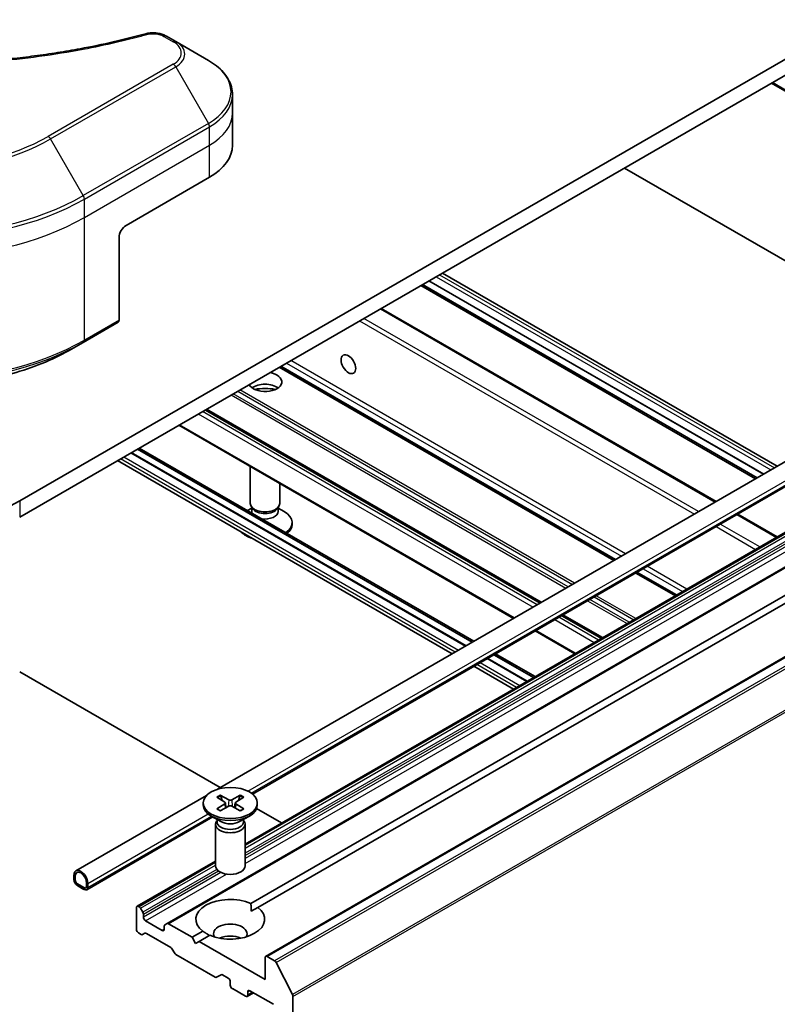
# Model space of a CAD drawing. Units: millimetres. Extents: x 0 to 6772, y 0 to 1405.
# Drawn here: x 917 to 983, y 275 to 361 of the extents above; entities that cross this region are included whole.
import ezdxf

# ---------------------------------------------------------------- set-up
doc = ezdxf.new("R2010")
doc.units = ezdxf.units.MM
doc.layers.add('Visible (ISO)', color=7, linetype='Continuous', lineweight=35)
doc.layers.add('Visible Narrow (ISO)', color=7, linetype='Continuous', lineweight=25)

msp = doc.modelspace()

# ---------------------------------------------------------------- linework, layer by layer
at = {"layer": 'Visible (ISO)'}
for p, q in [((989.4288, 361.1483), (916.6978, 319.157)), ((916.6978, 317.7573), (989.4288, 359.7486)), ((930.3024, 359.2424), (929.492, 359.7103)), ((933.1554, 357.5953), (930.3024, 359.2424)), ((993.6035, 349.0631), (982.2622, 355.6109)), ((935.2525, 352.995), (935.2525, 354.5997)), ((935.2525, 350.1956), (935.2525, 352.995)), ((969.4278, 348.201), (998.6207, 331.3465)), ((925.971, 343.197), (933.2441, 347.3961)), ((925.3649, 342.1472), (925.3649, 334.9437)), ((953.5689, 339.0449), (982.7618, 322.1903)), ((951.6771, 337.9526), (980.87, 321.0981)), ((981.0137, 321.1811), (951.8208, 338.0356)), ((981.5592, 321.496), (952.3663, 338.3505)), ((952.3784, 338.3575), (981.5713, 321.503)), ((977.4222, 319.1075), (948.2293, 335.962)), ((922.2457, 332.9979), (925.2762, 334.7475)), ((922.2457, 332.9979), (921.2111, 332.4005)), ((968.5888, 314.0076), (939.396, 330.8621)), ((933.9355, 294.0005), (993.6013, 328.4485)), ((962.134, 310.2808), (932.9411, 327.1354)), ((936.9964, 293.5832), (994.1485, 326.58)), ((959.7555, 308.9076), (930.5626, 325.7622)), ((955.6064, 306.5121), (926.4135, 323.3666)), ((955.6185, 306.5191), (926.4256, 323.3736)), ((956.164, 306.8341), (926.9711, 323.6886)), ((927.1148, 323.7716), (956.3077, 306.917)), ((925.223, 322.6793), (954.4159, 305.8248)), ((936.3481, 289.2277), (993.6035, 322.2841)), ((936.8072, 318.9494), (936.8072, 322.1569)), ((996.2244, 320.7709), (929.5543, 282.279)), ((939.3786, 318.9494), (939.3786, 320.6723)), ((936.9386, 318.5256), (936.5698, 318.3127)), ((937.0132, 318.4991), (936.8902, 318.687)), ((936.9386, 318.2496), (936.9386, 318.613)), ((938.1461, 279.418), (1004.8162, 317.91)), ((939.1726, 318.4991), (939.2955, 318.687)), ((939.2471, 318.2496), (939.2471, 318.613)), ((939.2471, 318.5256), (939.7596, 318.2297)), ((982.7618, 316.0247), (979.314, 318.0153)), ((940.45, 317.0948), (940.45, 317.2674)), ((936.8589, 284.0468), (993.269, 316.6151)), ((993.875, 316.2652), (937.465, 283.6968)), ((973.9285, 310.9247), (970.4806, 312.9153)), ((967.4736, 307.198), (964.0258, 309.1886)), ((965.0951, 305.8248), (961.6473, 307.8154)), ((960.946, 303.4293), (957.4982, 305.4199)), ((960.9581, 303.4363), (957.5103, 305.4269)), ((961.5036, 303.7512), (958.0558, 305.7418)), ((958.1995, 305.8248), (961.6473, 303.8342)), ((916.6978, 304.2501), (934.1931, 294.1492)), ((956.3077, 304.7326), (959.7555, 302.742)), ((921.6029, 286.8802), (932.9921, 293.4558)), ((933.8837, 293.3102), (934.5855, 292.8816)), ((934.1876, 293.4857), (934.93, 293.0805)), ((934.3516, 293.0244), (934.2414, 293.4139)), ((935.9372, 293.4857), (935.1948, 293.0805)), ((936.2411, 293.3102), (935.5394, 292.8816)), ((935.8834, 293.4139), (935.7732, 293.0244)), ((932.7053, 292.8052), (932.7053, 292.6326)), ((933.8837, 292.3001), (934.5855, 292.7287)), ((934.1876, 292.1246), (934.93, 292.5298)), ((934.6378, 292.812), (934.6826, 292.3947)), ((935.9372, 292.1246), (935.1948, 292.5298)), ((935.4871, 292.812), (935.4423, 292.3947)), ((936.2411, 292.3001), (935.5394, 292.7287)), ((937.3575, 292.3223), (939.5328, 291.0664)), ((937.4196, 292.8052), (937.4196, 292.6326)), ((922.5488, 285.2419), (933.5394, 291.5873)), ((934.2462, 291.1792), (933.3957, 291.6703)), ((933.9082, 291.2869), (933.8597, 291.213)), ((933.9082, 291.3744), (933.9082, 291.1652)), ((935.8786, 291.1792), (936.7292, 291.6703)), ((936.2167, 291.3744), (936.2167, 291.1652)), ((936.2167, 291.2869), (936.2651, 291.213)), ((933.7767, 290.9505), (933.7767, 287.3137)), ((936.3481, 290.9505), (936.3481, 287.3137)), ((926.9334, 283.7921), (933.7767, 287.7431)), ((921.4254, 286.4878), (921.4254, 286.1379)), ((921.5466, 286.0679), (921.5466, 286.4178)), ((921.5466, 286.4178), (921.5466, 286.0679)), ((922.3345, 285.4031), (921.7284, 285.753)), ((921.7284, 285.753), (922.3345, 285.4031)), ((921.7284, 285.613), (922.3345, 285.2631)), ((921.7587, 285.5955), (921.7587, 285.5815)), ((922.3042, 285.2806), (921.7587, 285.5955)), ((921.7587, 285.5815), (922.3042, 285.2666)), ((922.3042, 285.2666), (922.3042, 285.2806)), ((922.3163, 285.2736), (922.3042, 285.2666)), ((922.5163, 285.858), (922.5163, 285.508)), ((922.5163, 285.508), (922.5163, 285.858)), ((922.6375, 285.438), (922.6375, 285.788)), ((926.8802, 283.6744), (926.8802, 281.7848)), ((927.1079, 283.7529), (927.062, 283.7794)), ((927.2365, 283.6172), (927.433, 283.2768)), ((936.8807, 283.3595), (937.465, 283.6968)), ((927.4863, 282.8346), (927.4863, 283.0976)), ((929.1227, 281.6798), (927.6681, 282.5197)), ((929.3045, 282.0478), (929.3045, 281.7848)), ((929.3578, 282.1655), (929.5543, 282.279)), ((931.7289, 281.085), (929.6829, 282.2662)), ((927.2897, 281.3384), (927.062, 281.4699)), ((927.6148, 281.4391), (927.4183, 281.3257)), ((927.7434, 281.4264), (929.8656, 280.2011)), ((931.7289, 281.085), (932.6598, 281.6224)), ((932.032, 280.5601), (931.7289, 281.085)), ((933.2659, 281.2725), (932.335, 280.735)), ((930.1907, 279.725), (929.9942, 280.0654)), ((932.335, 280.735), (932.032, 280.5601)), ((938.0929, 277.4107), (932.335, 280.735)), ((930.3193, 279.5893), (933.7446, 277.6117)), ((938.0929, 279.3003), (938.0929, 277.4107)), ((938.9168, 279.0346), (938.2747, 279.4053)), ((939.0565, 278.8784), (940.4751, 276.0937)), ((934.2515, 277.8174), (933.8732, 277.5989)), ((934.3801, 277.8046), (934.8806, 277.5157)), ((935.0624, 277.2008), (935.0624, 276.9208)), ((935.2442, 276.6059), (936.3958, 275.941)), ((937.0772, 276.2475), (936.5244, 275.9283)), ((936.5776, 276.046), (936.5776, 276.3259)), ((936.7595, 276.4309), (938.8202, 275.2412)), ((940.5172, 234.7956), (940.5172, 275.935))]:
    msp.add_line(p, q, dxfattribs=at)
for centre, major_axis, start_param, end_param in [((928.3954, 350.1956), (6.8571, 0), 5.4977871, 6.2831853), ((925.971, 342.4972), (-0.4286, -0.7423), 3.9269908, 5.4977871), ((925.0619, 335.1187), (0.2143, -0.3712), 0, 0.7853982), ((938.0929, 329.5499), (1.4571, 0), 3.4370335, 7.5585408), ((938.0929, 328.5001), (1.4571, 0), 0.6737459, 2.4678467), ((938.0929, 327.2403), (-3, 0), 4.4052971, 5.0194809), ((907.7883, 324.301), (-12.6, 0), 0.7853982, 2.3561945), ((938.0929, 318.9494), (-1.2857, 0), 0, 3.1415927), ((938.0929, 318.2496), (-1.1543, 0), 0, 0.261849), ((938.0929, 318.7348), (-1.1543, 0), 0.3613671, 2.7802255), ((938.0929, 318.2496), (1.1543, 0), 4.4505399, 6.2831853), ((938.0929, 317.2674), (2.3571, 0), 5.584115, 7.0685835), ((938.0929, 317.0948), (2.3571, 0), 5.6746142, 6.2831853), ((938.0929, 317.0948), (2.3571, 0), 3.6400655, 4.2139161), ((935.0624, 293.1614), (0.1928, 0), 3.955126, 5.4696519), ((935.0624, 292.6326), (2.3571, 0), 3.1415927, 6.2831853), ((934.4454, 292.8052), (0.1928, 0), 5.5259224, 7.0404483), ((935.0624, 292.4489), (-0.1928, 0), 3.955126, 5.4696519), ((935.6795, 292.8052), (-0.1928, 0), 5.5259224, 7.0404483), ((935.0624, 290.9505), (1.2857, 0), 2.7802255, 6.6445524), ((935.0624, 291.1652), (1.1543, 0), 3.1415927, 6.2831853), ((935.0624, 291.6504), (-1.1543, 0), 0.7853982, 2.3561945), ((922.0314, 286.1379), (-0.4286, 0.7423), 3.9269908, 7.0685835), ((935.0624, 287.3137), (1.2857, 0), 3.1415927, 6.2831853), ((921.7284, 285.9629), (0.2143, -0.3712), 3.9269908, 5.4977871), ((922.0314, 286.1379), (-0.3429, 0.5938), 3.9269908, 7.0685835), ((922.0314, 286.1379), (-0.3429, 0.5938), 3.9269908, 7.0685835), ((921.7284, 285.9629), (-0.1286, 0.2227), 0.7853982, 2.3561945), ((921.7284, 285.9629), (0.1286, -0.2227), 3.9269908, 5.4977871), ((922.3345, 285.613), (0.1286, -0.2227), 5.4977871, 7.0685835), ((922.3345, 285.613), (0.1286, -0.2227), 5.4977871, 7.0685835), ((922.3345, 285.613), (0.2143, -0.3712), 5.4977871, 7.0685835), ((935.0624, 282.6596), (-3, 0), 4.0703384, 6.9252359), ((927.062, 283.5694), (-0.1286, 0.2227), 5.4977871, 7.0685835), ((927.1079, 283.5429), (0.1286, -0.2227), 1.5707963, 2.3561945), ((935.0624, 282.6596), (3, 0), 4.0703384, 6.9252359), ((927.3044, 283.2025), (0.1286, -0.2227), 0.7853982, 1.5707963), ((927.6681, 282.7296), (0.1286, -0.2227), 3.9269908, 5.4977871), ((927.062, 281.6798), (-0.1286, 0.2227), 0.7853982, 2.3561945), ((929.1227, 281.8898), (0.1286, -0.2227), 5.4977871, 7.0685835), ((929.4864, 281.9428), (-0.1286, 0.2227), 0, 0.7853982), ((929.6829, 282.0563), (-0.1286, 0.2227), 5.4977871, 6.2831853), ((935.0624, 281.3999), (1.4571, 0), 5.9439605, 9.7640027), ((927.2897, 281.5484), (0.1286, -0.2227), 5.4977871, 6.2831853), ((927.7434, 281.2164), (-0.1286, 0.2227), 5.4977871, 6.2831853), ((935.0624, 280.3501), (-1.4571, 0), 4.0406381, 5.3841399), ((929.8656, 279.9912), (-0.1286, 0.2227), 4.712389, 5.4977871), ((930.3193, 279.7992), (-0.1286, 0.2227), 1.5707963, 2.3561945), ((938.2747, 279.1953), (-0.1286, 0.2227), 5.4977871, 7.0685835), ((938.9168, 278.8246), (0.1286, -0.2227), 1.4801364, 2.3561945), ((933.7446, 277.8216), (0.1286, -0.2227), 5.4977871, 6.2831853), ((934.3801, 277.5947), (-0.1286, 0.2227), 5.4977871, 6.2831853), ((934.8806, 277.3057), (-0.1286, 0.2227), 3.9269908, 5.4977871), ((935.2442, 276.8158), (-0.1286, 0.2227), 0.7853982, 2.3561945), ((936.3958, 276.151), (0.1286, -0.2227), 5.4977871, 7.0685835), ((936.7595, 276.221), (-0.1286, 0.2227), 5.4977871, 7.0685835), ((940.3354, 276.04), (0.1286, -0.2227), 0.7853982, 1.4801364)]:
    msp.add_ellipse(centre, major_axis=major_axis, ratio=0.5773503, start_param=start_param, end_param=end_param, dxfattribs=at)
for centre, major_axis in [((945.366, 331.0895), (-0.4528, 0.7842)), ((935.0624, 292.8052), (2.3571, 0))]:
    msp.add_ellipse(centre, major_axis=major_axis, ratio=0.5773503, dxfattribs=at)
for points, knots in [([(927.683, 359.9247), (927.8076, 359.959), (927.9349, 359.9807), (928.1904, 360.0047), (928.3188, 360.0069), (928.5724, 359.9936), (928.6977, 359.9781), (928.941, 359.9304), (929.0591, 359.8981), (929.2844, 359.817), (929.3917, 359.7682), (929.492, 359.7103)], [0, 0, 0, 0, 0.03750083, 0.03750083, 0.07500167, 0.07500167, 0.1125025, 0.1125025, 0.15000333, 0.15000333, 0.18750417, 0.18750417, 0.18750417, 0.18750417]), ([(887.8936, 359.9247), (888.5158, 359.7535), (889.1369, 359.5921), (890.3988, 359.2837), (891.0358, 359.1376), (892.3204, 358.8618), (892.9681, 358.7321), (894.273, 358.4896), (894.9301, 358.3766), (896.2526, 358.1678), (896.9179, 358.0719), (898.2553, 357.8971), (898.9275, 357.8184), (900.2772, 357.6782), (900.9549, 357.6167), (902.3142, 357.5113), (902.996, 357.4674), (904.3622, 357.397), (905.0466, 357.3706), (906.417, 357.3353), (907.1028, 357.3265), (908.4745, 357.3265), (909.1603, 357.3354), (910.5305, 357.3706), (911.2149, 357.397), (912.581, 357.4674), (913.2627, 357.5114), (914.622, 357.6168), (915.2995, 357.6782), (916.6492, 357.8184), (917.3213, 357.8972), (918.6587, 358.0719), (919.324, 358.1678), (920.6465, 358.3766), (921.3036, 358.4896), (922.9347, 358.7928), (923.9027, 358.9935), (925.8131, 359.4318), (926.7497, 359.668), (927.683, 359.9247)], [0, 0, 0, 0, 0.2413106, 0.2413106, 0.4826212, 0.4826212, 0.7239319, 0.7239319, 0.9652425, 0.9652425, 1.2065531, 1.2065531, 1.4478637, 1.4478637, 1.6891744, 1.6891744, 1.930485, 1.930485, 2.1717956, 2.1717956, 2.4131062, 2.4131062, 2.6544169, 2.6544169, 2.8957275, 2.8957275, 3.1370381, 3.1370381, 3.3783487, 3.3783487, 3.6196594, 3.6196594, 3.86097, 3.86097, 4.1022806, 4.1022806, 4.4642466, 4.4642466, 4.8262125, 4.8262125, 4.8262125, 4.8262125]), ([(935.2525, 354.5997), (935.2525, 354.8329), (935.2206, 355.066), (935.0957, 355.5213), (935.0028, 355.7435), (934.7628, 356.17), (934.6157, 356.3745), (934.2736, 356.762), (934.0787, 356.9453), (933.647, 357.2883), (933.4102, 357.4481), (933.1554, 357.5953)], [3.92699082, 3.92699082, 3.92699082, 3.92699082, 4.08407045, 4.08407045, 4.24115008, 4.24115008, 4.39822972, 4.39822972, 4.55530935, 4.55530935, 4.71238898, 4.71238898, 4.71238898, 4.71238898]), ([(894.3655, 332.4005), (895.7824, 331.5825), (897.4152, 330.8984), (900.9587, 329.856), (902.8689, 329.498), (906.7854, 329.1398), (908.7912, 329.1398), (912.7077, 329.498), (914.6179, 329.856), (918.1614, 330.8984), (919.7942, 331.5825), (921.2111, 332.4005)], [1.5707963, 1.5707963, 1.5707963, 1.5707963, 1.8849556, 1.8849556, 2.1991149, 2.1991149, 2.5132741, 2.5132741, 2.8274334, 2.8274334, 3.1415927, 3.1415927, 3.1415927, 3.1415927]), ([(934.1876, 293.4857), (934.1955, 293.4814), (934.2047, 293.4741), (934.2187, 293.4592), (934.2261, 293.4488), (934.2352, 293.4317), (934.2389, 293.4224), (934.2414, 293.4139)], [0.015165368, 0.015165368, 0.015165368, 0.015165368, 0.018975309, 0.018975309, 0.022733454, 0.022733454, 0.025767724, 0.025767724, 0.025767724, 0.025767724]), ([(935.8834, 293.4139), (935.8859, 293.4224), (935.8897, 293.4317), (935.8988, 293.4488), (935.9061, 293.4592), (935.9201, 293.4741), (935.9293, 293.4814), (935.9372, 293.4857)], [0.034618354, 0.034618354, 0.034618354, 0.034618354, 0.037652624, 0.037652624, 0.04141077, 0.04141077, 0.045220711, 0.045220711, 0.045220711, 0.045220711]), ([(933.8837, 292.3001), (933.8912, 292.3047), (933.9002, 292.3079), (933.9144, 292.3093), (933.9222, 292.3077), (933.9292, 292.3036), (933.9304, 292.3027), (933.9317, 292.3017)], [0.0151653677, 0.0151653677, 0.0151653677, 0.0151653677, 0.0189753085, 0.0189753085, 0.0227334537, 0.0227334537, 0.0235838506, 0.0235838506, 0.0235838506, 0.0235838506]), ([(934.2118, 292.1378), (934.1946, 292.1453), (934.1777, 292.1531), (934.1394, 292.1715), (934.1182, 292.1823), (934.0772, 292.2046), (934.0574, 292.216), (934.019, 292.2396), (934.0006, 292.2517), (933.965, 292.2763), (933.948, 292.2889), (933.9317, 292.3018)], [3.00357771, 3.00357771, 3.00357771, 3.00357771, 3.05007363, 3.05007363, 3.11129068, 3.11129068, 3.17250772, 3.17250772, 3.23372476, 3.23372476, 3.2949418, 3.2949418, 3.2949418, 3.2949418]), ([(936.1931, 292.3018), (936.1768, 292.2889), (936.1598, 292.2763), (936.1243, 292.2517), (936.1058, 292.2396), (936.0675, 292.216), (936.0476, 292.2046), (936.0066, 292.1823), (935.9854, 292.1715), (935.9471, 292.1531), (935.9303, 292.1453), (935.913, 292.1378)], [1.41744718, 1.41744718, 1.41744718, 1.41744718, 1.47866422, 1.47866422, 1.53988126, 1.53988126, 1.6010983, 1.6010983, 1.66231535, 1.66231535, 1.70881127, 1.70881127, 1.70881127, 1.70881127]), ([(936.1931, 292.3017), (936.1944, 292.3027), (936.1957, 292.3036), (936.2026, 292.3077), (936.2104, 292.3093), (936.2247, 292.3079), (936.2336, 292.3047), (936.2411, 292.3001)], [0.0368022275, 0.0368022275, 0.0368022275, 0.0368022275, 0.0376526245, 0.0376526245, 0.0414107697, 0.0414107697, 0.0452207105, 0.0452207105, 0.0452207105, 0.0452207105])]:
    msp.add_open_spline(points, degree=3, knots=knots, dxfattribs=at)
for points in [[(936.8589, 284.0468), (936.8807, 283.6843), (936.8807, 283.3595)], [(933.2441, 281.2599), (932.9629, 281.4223), (932.6598, 281.6224)]]:
    msp.add_open_spline(points, degree=2, dxfattribs=at)
at = {"layer": 'Visible Narrow (ISO)'}
for p, q in [((929.2778, 359.6891), (930.0882, 359.2212)), ((930.0882, 357.2666), (919.1785, 350.9679)), ((919.3928, 350.7417), (930.3024, 357.0404)), ((930.3024, 357.0404), (933.1554, 352.0989)), ((993.5502, 349.1808), (982.3376, 355.6544)), ((933.1554, 352.0989), (922.2457, 345.8002)), ((922.3345, 345.5016), (933.2441, 351.8002)), ((933.2441, 350.1956), (933.2441, 351.8002)), ((922.2457, 345.8002), (919.3928, 350.7417)), ((922.3345, 343.8969), (933.2441, 350.1956)), ((933.2441, 347.3961), (933.2441, 350.1956)), ((922.3345, 343.8969), (922.3345, 345.5016)), ((922.3345, 333.1941), (922.3345, 343.8969)), ((953.0148, 338.7249), (982.2077, 321.8704)), ((953.3179, 338.8999), (982.5108, 322.0454)), ((951.8027, 338.0251), (980.9955, 321.1706)), ((952.4088, 338.375), (981.6016, 321.5205)), ((948.154, 335.9185), (977.3469, 319.064)), ((975.8922, 318.2242), (946.6994, 335.0787)), ((925.3649, 334.9437), (922.3345, 333.1941)), ((946.3357, 334.8688), (975.5286, 318.0142)), ((939.3207, 330.8186), (968.5135, 313.9641)), ((968.6642, 314.0511), (939.4713, 330.9056)), ((939.9718, 331.1945), (969.1646, 314.34)), ((969.5283, 314.55), (940.3354, 331.4045)), ((935.1386, 328.4041), (964.3315, 311.5496)), ((964.5133, 311.6546), (935.3204, 328.5091)), ((935.7135, 328.736), (964.9064, 311.8815)), ((965.0882, 311.9865), (935.8953, 328.841)), ((932.2744, 326.7504), (961.4673, 309.8959)), ((961.8309, 310.1059), (932.638, 326.9604)), ((932.8658, 327.0919), (962.0587, 310.2374)), ((962.2093, 310.3243), (933.0164, 327.1788)), ((936.5883, 293.8424), (993.7445, 326.8416)), ((936.8884, 293.6658), (994.023, 326.6525)), ((959.8308, 308.9511), (930.6379, 325.8056)), ((926.3832, 323.3492), (955.5761, 306.4946)), ((926.9893, 323.6991), (956.1821, 306.8446)), ((954.6669, 305.9697), (925.474, 322.8243)), ((925.7771, 322.9992), (954.97, 306.1447)), ((936.3481, 289.1407), (993.7321, 322.2714)), ((993.778, 322.2449), (936.3481, 289.0877)), ((936.3481, 288.8778), (993.9065, 322.1091)), ((994.1031, 321.7687), (936.3481, 288.4239)), ((936.3481, 288.2139), (994.1563, 321.5895)), ((994.1563, 321.3266), (936.3481, 287.951)), ((929.6829, 282.2662), (996.353, 320.7582)), ((936.3481, 287.5311), (994.3382, 321.0116)), ((916.6978, 319.157), (916.6978, 317.7573)), ((938.2747, 279.4053), (1004.9448, 317.8973)), ((979.2387, 317.9718), (982.6865, 315.9812)), ((1005.5869, 317.5265), (938.9168, 279.0346)), ((939.0565, 278.8784), (1005.7266, 317.3704)), ((981.2319, 315.1414), (977.7841, 317.132)), ((977.4204, 316.922), (980.8682, 314.9314)), ((1007.1452, 314.5857), (940.4751, 276.0937)), ((940.5172, 275.935), (1007.1873, 314.427)), ((970.4053, 312.8719), (973.8532, 310.8812)), ((974.0038, 310.9682), (970.556, 312.9588)), ((971.0564, 313.2478), (974.5043, 311.2572)), ((974.8679, 311.4671), (971.4201, 313.4577)), ((966.2233, 310.4574), (969.6711, 308.4668)), ((969.853, 308.5717), (966.4051, 310.5623)), ((966.7982, 310.7893), (970.246, 308.7987)), ((970.4279, 308.9036), (966.98, 310.8943)), ((963.3591, 308.8037), (966.8069, 306.8131)), ((967.1706, 307.023), (963.7227, 309.0137)), ((963.9505, 309.1451), (967.3983, 307.1545)), ((967.5489, 307.2415), (964.1011, 309.2321)), ((965.1705, 305.8683), (961.7226, 307.8589)), ((956.8618, 305.0525), (960.3096, 303.0619)), ((957.4679, 305.4024), (960.9157, 303.4118)), ((958.074, 305.7523), (961.5218, 303.7617)), ((960.0066, 302.8869), (956.5587, 304.8775)), ((934.93, 293.0805), (934.8897, 292.5078)), ((935.1948, 293.0805), (935.2352, 292.5078)), ((934.5855, 292.7287), (934.6132, 292.3569)), ((935.5394, 292.7287), (935.5116, 292.3569)), ((922.6375, 285.788), (933.1353, 291.8489)), ((922.6375, 285.438), (933.4138, 291.6598)), ((927.062, 283.7794), (933.7767, 287.6561)), ((933.7767, 287.6031), (927.1079, 283.7529)), ((927.2365, 283.6172), (933.7767, 287.3932)), ((933.8923, 287.006), (927.433, 283.2768)), ((927.4863, 283.0976), (934.0268, 286.8737)), ((934.2487, 286.7389), (927.4863, 282.8346)), ((927.6681, 282.5197), (934.7296, 286.5966)), ((929.3045, 281.7848), (929.1227, 281.6798)), ((936.5776, 276.3259), (936.7595, 276.4309)), ((937.0019, 276.291), (936.5776, 276.046))]:
    msp.add_line(p, q, dxfattribs=at)
for centre, major_axis, ratio, start_param, end_param in [((927.7966, 359.5115), (-0.1137, 0.4132), 0.3511901, 5.6187346, 6.2831853), ((929.2778, 359.3392), (0.2143, 0.3712), 0.5773503, 0, 0.7853982), ((930.0882, 358.8713), (0.2143, 0.3712), 0.5773503, 0, 0.7853982), ((928.3954, 358.2439), (2.3939, 0), 0.5773503, 5.4977871, 7.0685835), ((928.3954, 358.1414), (2.697, 0), 0.5773503, 5.4977871, 7.0685835), ((928.3954, 354.8471), (6.7316, 0), 0.5773503, 5.4977871, 7.0685835), ((930.0882, 356.9166), (0.2143, -0.3712), 0.5773503, 1.5707963, 2.3561945), ((928.3954, 354.5997), (6.8571, 0), 0.5773503, 5.4977871, 6.2831853), ((928.3954, 352.995), (6.8571, 0), 0.5773503, 5.4977871, 6.2831853), ((932.9411, 351.9752), (-0.2143, 0.3712), 0.5773503, 3.9269908, 4.712389), ((907.7883, 357.4415), (16.4112, 0), 0.5773503, 3.9269908, 5.4977871), ((907.7883, 357.544), (-16.1082, 0), 0.5773503, 0.7853982, 2.3561945), ((919.1785, 350.618), (-0.2143, 0.3712), 0.5773503, 4.712389, 5.4977871), ((907.7883, 353.8998), (20.5714, 0), 0.5773503, 3.9269908, 5.4977871), ((907.7883, 354.1472), (-20.4459, 0), 0.5773503, 0.7853982, 2.3561945), ((922.0314, 345.6765), (-0.2143, 0.3712), 0.5773503, 3.9269908, 4.712389), ((907.7883, 352.2951), (20.5714, 0), 0.5773503, 3.9269908, 5.4977871), ((907.7883, 341.5923), (-20.5714, 0), 0.5773503, 0.7853982, 2.3561945), ((907.7883, 341.3449), (20.4459, 0), 0.5773503, 3.9269908, 5.4977871), ((922.0314, 333.369), (0.2143, -0.3712), 0.5773503, 0, 0.7853982), ((907.7883, 340.1502), (-18.9827, 0), 0.5773503, 0.7853982, 2.3561945), ((935.0624, 292.8052), (-1.4679, 0), 0.5773503, 5.3508571, 5.6447172), ((935.0624, 292.766), (1.3904, 0), 0.5773503, 2.2024679, 2.4790111), ((935.0624, 292.766), (1.3904, 0), 0.5773503, 0.6625816, 0.9391247), ((935.0624, 292.8052), (-1.4679, 0), 0.5773503, 3.7800608, 4.0739208), ((935.0624, 292.8052), (1.4679, 0), 0.5773503, 3.7800608, 4.0739208), ((935.0624, 292.8052), (1.4679, 0), 0.5773503, 5.3508571, 5.6447172)]:
    msp.add_ellipse(centre, major_axis=major_axis, ratio=ratio, start_param=start_param, end_param=end_param, dxfattribs=at)
for points, knots in [([(887.7799, 359.8614), (887.8687, 359.837), (887.9577, 359.8127), (888.1556, 359.7591), (888.2646, 359.7299), (888.5327, 359.6587), (888.692, 359.617), (889.0593, 359.5225), (889.2676, 359.4699), (889.7482, 359.3509), (890.0209, 359.2852), (890.6507, 359.1375), (891.0084, 359.0566), (891.8351, 358.8764), (892.3051, 358.7789), (893.3504, 358.5729), (893.9269, 358.4666), (895.2817, 358.2334), (896.0627, 358.1116), (897.8704, 357.8589), (898.9006, 357.7361), (901.2839, 357.5002), (902.6413, 357.4013), (905.4493, 357.2688), (906.9007, 357.2397), (910.3999, 357.2642), (912.4468, 357.3568), (917.1099, 357.7482), (919.7125, 358.1005), (923.2114, 358.7615), (924.1686, 358.9626), (925.7558, 359.3307), (926.3924, 359.4879), (927.2029, 359.7006), (927.3827, 359.7486), (927.6402, 359.8185), (927.7185, 359.8399), (927.7966, 359.8614)], [0, 0, 0, 0, 0.0344265, 0.0344265, 0.0765047, 0.0765047, 0.1377084, 0.1377084, 0.2172733, 0.2172733, 0.3207076, 0.3207076, 0.4551722, 0.4551722, 0.6299761, 0.6299761, 0.8417425, 0.8417425, 1.1247782, 1.1247782, 1.4927245, 1.4927245, 1.9710548, 1.9710548, 2.478736, 2.478736, 3.1957955, 3.1957955, 4.127973, 4.127973, 4.4843018, 4.4843018, 4.7266051, 4.7266051, 4.7959096, 4.7959096, 4.8262125, 4.8262125, 4.8262125, 4.8262125]), ([(927.7966, 359.8614), (927.8659, 359.8804), (927.9388, 359.8951), (928.1326, 359.9222), (928.2563, 359.9281), (928.5382, 359.9188), (928.6957, 359.8968), (929.0042, 359.8196), (929.1528, 359.7612), (929.2778, 359.6891)], [0, 0, 0, 0, 0.02685266, 0.02685266, 0.06981693, 0.06981693, 0.12567047, 0.12567047, 0.18750417, 0.18750417, 0.18750417, 0.18750417])]:
    msp.add_open_spline(points, degree=3, knots=knots, dxfattribs=at)

doc.saveas('drawing.dxf')
